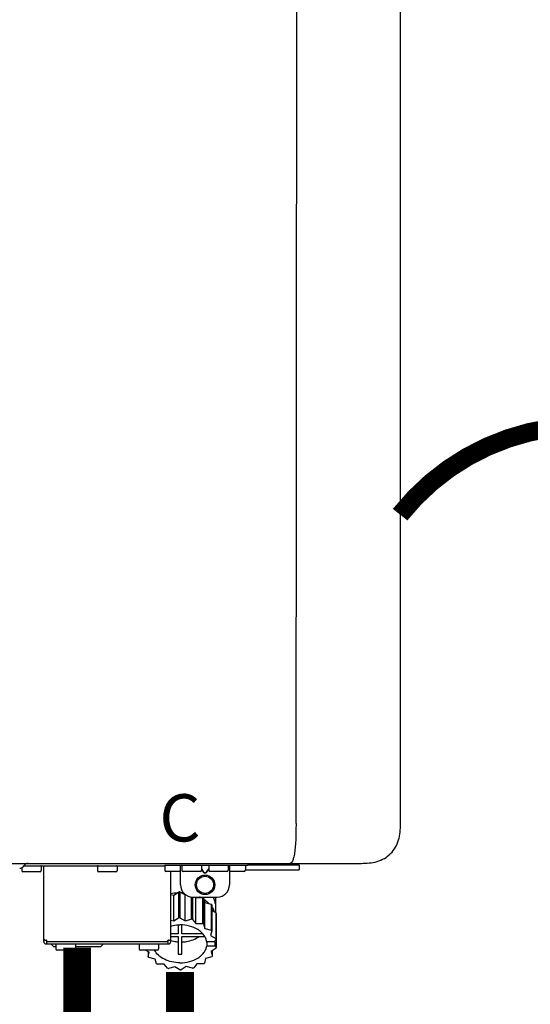
# Model space of a CAD drawing. Units: inches. Extents: x -122 to 115, y -32 to 128.
# Drawn here: x 2 to 10, y 29 to 45 of the extents above; entities that cross this region are included whole.
import ezdxf
from ezdxf.enums import TextEntityAlignment as Align

# ---------------------------------------------------------------- set-up
doc = ezdxf.new("R2010")
doc.units = ezdxf.units.IN
doc.header["$MEASUREMENT"] = 0
doc.linetypes.add('DOTX2', pattern=[0.5, 0, -0.5])
doc.layers.add('BORDER', color=7, linetype='Continuous')
doc.styles.add('Navien', font='arial.ttf')

# ---------------------------------------------------------------- blocks, each defined once
blk = doc.blocks.new('NPE-A2 (180-210-240)')
at = {"linetype": 'Continuous'}
for p, q in [((13.212, 2.069), (13.233, 28.207)), ((14.897, 2.058), (14.897, 28.196)), ((-1.857, 1.427), (14.266, 1.427)), ((8.788, 1.356), (8.788, 1.309)), ((9.083, 1.289), (8.807, 1.289)), ((8.823, 1.387), (8.824, 1.389)), ((8.823, 1.388), (11.094, 1.388)), ((9.103, 1.38), (9.103, 1.309)), ((9.143, 0.166), (9.143, 1.388)), ((10.01, 1.38), (10.01, 1.309)), ((10.306, 1.289), (10.03, 1.289)), ((10.325, 1.38), (10.325, 1.309)), ((11.055, 1.427), (11.055, 1.427)), ((11.094, 1.388), (11.094, 1.317)), ((11.102, 1.396), (12.434, 1.396)), ((11.35, 1.297), (11.114, 1.297)), ((11.193, 0.166), (11.193, 1.297)), ((11.291, 1.427), (11.291, 1.427)), ((11.35, 1.427), (11.35, 1.427)), ((11.35, 1.08), (11.35, 1.396)), ((11.37, 1.388), (11.37, 1.317)), ((11.666, 1.297), (11.39, 1.297)), ((11.508, 1.427), (11.508, 1.427)), ((11.508, 1.396), (11.508, 1.396)), ((11.713, 1.392), (11.684, 1.392)), ((11.685, 1.388), (11.685, 1.317)), ((11.685, 1.337), (11.713, 1.298)), ((11.685, 1.325), (11.708, 1.294)), ((11.748, 1.393), (11.741, 1.393)), ((11.741, 1.28), (11.748, 1.28)), ((11.741, 1.274), (11.748, 1.274)), ((11.805, 1.392), (11.776, 1.392)), ((11.776, 1.298), (11.804, 1.337)), ((11.781, 1.294), (11.804, 1.325)), ((11.804, 1.388), (11.804, 1.317)), ((12.099, 1.297), (11.823, 1.297)), ((11.981, 1.427), (11.981, 1.427)), ((11.981, 1.396), (11.981, 1.396)), ((12.119, 1.388), (12.119, 1.317)), ((12.139, 1.427), (12.139, 1.427)), ((12.139, 1.396), (12.139, 1.08)), ((12.375, 1.297), (12.139, 1.297)), ((12.198, 1.427), (12.198, 1.427)), ((12.395, 1.388), (12.395, 1.317)), ((12.395, 1.321), (13.262, 1.321)), ((12.434, 1.427), (12.434, 1.396)), ((13.262, 1.4), (12.434, 1.4)), ((13.262, 1.4), (13.235, 1.427)), ((13.262, 1.4), (13.262, 1.321)), ((11.239, 0.915), (11.319, 0.964)), ((11.319, 0.964), (11.319, 0.546)), ((11.34, 0.965), (11.423, 0.917)), ((11.34, 0.965), (11.34, 0.546)), ((11.193, 0.926), (11.239, 0.915)), ((11.239, 0.497), (11.239, 0.915)), ((11.423, 0.917), (11.433, 0.92)), ((11.423, 0.499), (11.423, 0.917)), ((11.523, 0.885), (11.523, 0.526)), ((11.542, 0.883), (11.542, 0.521)), ((11.547, 0.883), (11.942, 0.883)), ((11.59, 0.883), (11.597, 0.875)), ((11.597, 0.875), (11.704, 0.876)), ((11.597, 0.456), (11.597, 0.875)), ((11.704, 0.876), (11.704, 0.458)), ((11.72, 0.867), (11.741, 0.793)), ((11.72, 0.867), (11.72, 0.449)), ((11.912, 0.883), (11.912, 0.637)), ((11.741, 0.793), (11.842, 0.768)), ((11.741, 0.374), (11.741, 0.793)), ((11.842, 0.768), (11.842, 0.35)), ((11.852, 0.756), (11.852, 0.337)), ((11.852, 0.671), (11.918, 0.633)), ((11.908, 0.793), (11.908, 0.793)), ((11.193, 0.508), (11.239, 0.497)), ((11.239, 0.497), (11.319, 0.546)), ((11.34, 0.546), (11.423, 0.499)), ((11.423, 0.499), (11.523, 0.526)), ((11.542, 0.521), (11.597, 0.456)), ((11.918, 0.633), (11.918, 0.215)), ((11.922, 0.619), (11.922, 0.201)), ((11.922, 0.492), (11.926, 0.488)), ((11.926, 0.488), (11.926, 0.07)), ((11.31, 0.434), (11.31, 0.289)), ((11.37, 0.289), (11.37, 0.434)), ((11.597, 0.456), (11.704, 0.458)), ((11.72, 0.449), (11.741, 0.374)), ((11.741, 0.374), (11.842, 0.35)), ((11.852, 0.337), (11.835, 0.263)), ((9.162, 0.189), (9.182, 0.189)), ((9.19, 0.166), (9.19, 0.181)), ((9.19, 0.166), (11.145, 0.166)), ((9.19, 0.126), (9.19, 0.166)), ((11.145, 0.166), (11.145, 0.181)), ((11.145, 0.166), (11.145, 0.126)), ((11.153, 0.189), (11.173, 0.189)), ((11.31, 0.289), (11.193, 0.289)), ((11.193, 0.247), (11.31, 0.247)), ((11.31, 0.247), (11.31, -0.038)), ((11.709, 0.289), (11.37, 0.289)), ((11.37, 0.247), (11.74, 0.247)), ((11.37, -0.038), (11.37, 0.247)), ((11.893, 0.163), (11.771, 0.163)), ((11.835, 0.263), (11.918, 0.215)), ((11.922, 0.201), (11.893, 0.163)), ((11.893, 0.164), (11.906, 0.149)), ((9.182, 0.126), (11.153, 0.126)), ((9.269, 0.118), (9.269, 0.126)), ((9.308, 0.079), (9.269, 0.118)), ((9.34, 0.079), (9.308, 0.079)), ((9.34, 0.118), (9.34, 0.047)), ((9.635, 0.028), (9.359, 0.028)), ((9.655, 0.118), (9.655, 0.047)), ((10.057, 0.079), (9.655, 0.079)), ((10.057, 0.079), (10.097, 0.118)), ((10.097, 0.118), (10.097, 0.126)), ((10.68, 0.118), (10.68, 0.047)), ((10.976, 0.028), (10.7, 0.028)), ((10.845, -0.006), (10.786, 0.028)), ((10.828, 0.003), (10.828, -0.081)), ((10.995, 0.118), (10.995, 0.047)), ((11.771, 0.149), (11.771, 0.093)), ((11.906, 0.093), (11.771, 0.093)), ((11.922, 0.056), (11.842, 0.006)), ((11.842, 0.006), (11.862, -0.068)), ((11.862, 0.019), (11.862, -0.068)), ((11.906, 0.093), (11.906, 0.149)), ((11.906, 0.093), (11.926, 0.07)), ((10.828, -0.081), (10.845, -0.006)), ((10.94, -0.118), (10.839, -0.093)), ((10.96, -0.192), (10.94, -0.118)), ((11.752, -0.108), (11.736, -0.182)), ((11.852, -0.081), (11.752, -0.108)), ((11.083, -0.2), (10.976, -0.201)), ((11.138, -0.265), (11.083, -0.2)), ((11.257, -0.242), (11.157, -0.269)), ((11.34, -0.29), (11.257, -0.242)), ((11.441, -0.24), (11.361, -0.29)), ((11.542, -0.265), (11.441, -0.24)), ((11.613, -0.193), (11.562, -0.259)), ((11.72, -0.192), (11.613, -0.193))]:
    blk.add_line(p, q, dxfattribs=at)
for radius in [0.158, 0.138]:
    blk.add_circle((11.745, 1.08), radius, dxfattribs=at)
for centre, radius, start, end in [((8.755, 1.427), 0.0788, 270, 329.0362), ((8.807, 1.309), 0.0197, 180, 270), ((8.891, 1.348), 0.0788, 90, 149.0362), ((9.083, 1.309), 0.0197, 270, 0), ((9.095, 1.38), 0.00788, 0, 90), ((10.018, 1.38), 0.00788, 90, 180), ((10.03, 1.309), 0.0197, 180, 270), ((10.306, 1.309), 0.0197, 270, 0), ((10.317, 1.38), 0.00788, 0, 90), ((11.102, 1.388), 0.00788, 90, 180), ((11.114, 1.317), 0.0197, 180, 270), ((11.378, 1.388), 0.00788, 89.9999, 179.9999), ((11.39, 1.317), 0.0197, 179.9999, 269.9999), ((11.666, 1.317), 0.0197, 269.9999, 359.9999), ((11.678, 1.388), 0.00788, 359.9999, 89.9999), ((11.812, 1.388), 0.00788, 89.9999, 179.9999), ((11.823, 1.317), 0.0197, 179.9999, 269.9999), ((12.099, 1.317), 0.0197, 269.9999, 359.9999), ((12.111, 1.388), 0.00788, 359.9999, 89.9999), ((12.375, 1.317), 0.0197, 270, 0), ((12.387, 1.388), 0.00788, 0, 90), ((11.34, 0.129), 0.836, 89.9999, 91.4144), ((11.547, 1.08), 0.197, 179.9999, 269.9999), ((11.942, 1.08), 0.197, 269.9999, 359.9999), ((11.339, 0.16), 0.79, 93.1668, 100.6637), ((11.34, 0.144), 0.806, 85.6371, 88.1821), ((11.392, 0.32), 0.622, 63.268, 64.8921), ((11.414, 0.35), 0.601, 59.3227, 61.0861), ((11.526, 0.489), 0.421, 39.2384, 41.4737), ((11.622, 0.747), 0.29, 8.5588, 9.124), ((12.285, 0.847), 0.381, 188.5947, 188.8111), ((11.34, -0.29), 0.836, 89.9999, 91.4144), ((11.35, -0.225), 0.771, 75.5694, 77.0628), ((11.62, 0.544), 0.312, 14.0064, 16.7349), ((11.414, -0.068), 0.601, 59.3227, 61.0861), ((11.526, 0.071), 0.421, 39.2384, 41.4737), ((9.162, 0.209), 0.0197, 180, 270), ((9.182, 0.166), 0.0394, 180, 270), ((9.182, 0.181), 0.00788, 0, 90), ((11.153, 0.181), 0.00788, 90, 180), ((11.153, 0.166), 0.0394, 270, 0), ((11.173, 0.209), 0.0197, 270, 0), ((11.332, 0.719), 0.562, 255.6476, 255.8777), ((11.554, 0.184), 0.22, 350.8093, 354.4225), ((11.62, 0.125), 0.312, 14.0064, 16.7349), ((9.348, 0.118), 0.00788, 90, 180), ((9.359, 0.047), 0.0197, 180, 270), ((9.635, 0.047), 0.0197, 270, 0), ((9.647, 0.118), 0.00788, 0, 90), ((10.688, 0.118), 0.00788, 90, 180), ((10.7, 0.047), 0.0197, 180, 270), ((10.976, 0.047), 0.0197, 270, 0), ((10.988, 0.118), 0.00788, 0, 90), ((11.625, 0.13), 0.307, 345.9946, 348.7549), ((11.154, 0.185), 0.421, 219.2384, 221.4737), ((11.34, 0.574), 0.613, 267.2344, 270.0006), ((11.34, 0.574), 0.613, 269.9994, 272.7656), ((11.538, 0.176), 0.406, 320.7617, 323.0517), ((11.266, 0.325), 0.601, 239.3227, 241.0861), ((11.33, 0.482), 0.771, 255.5694, 257.0628), ((11.34, 0.546), 0.836, 269.9999, 271.4144), ((11.354, 0.469), 0.757, 284.4304, 285.9417), ((11.424, 0.308), 0.581, 300.6772, 302.4791)]:
    blk.add_arc(centre, radius, start, end, dxfattribs=at)
for points, knots in [([(13.212, 2.069), (13.212, 1.987), (13.211, 1.865), (13.202, 1.707), (13.191, 1.604), (13.176, 1.522), (13.158, 1.468), (13.139, 1.433), (13.12, 1.427), (13.113, 1.427)], [0, 0, 0, 0, 0.366643, 0.54995, 0.709045, 0.832593, 0.918638, 0.969422, 1, 1, 1, 1]), ([(14.266, 1.427), (14.351, 1.427), (14.523, 1.438), (14.756, 1.567), (14.886, 1.801), (14.897, 1.973), (14.897, 2.058)], [0, 0, 0, 0, 0.250762, 0.5, 0.749225, 1, 1, 1, 1]), ([(11.708, 1.294), (11.712, 1.288), (11.719, 1.281), (11.731, 1.275), (11.738, 1.274), (11.741, 1.274)], [0, 0, 0, 0, 0.499165, 0.749694, 1, 1, 1, 1]), ([(11.741, 1.393), (11.738, 1.393), (11.729, 1.393), (11.72, 1.393), (11.713, 1.392)], [0, 0, 0, 0, 0.304446, 1, 1, 1, 1]), ([(11.713, 1.298), (11.716, 1.293), (11.722, 1.286), (11.732, 1.281), (11.738, 1.28), (11.741, 1.28)], [0, 0, 0, 0, 0.498951, 0.749558, 1, 1, 1, 1]), ([(11.776, 1.392), (11.774, 1.392), (11.765, 1.393), (11.755, 1.393), (11.748, 1.393)], [0, 0, 0, 0, 0.189064, 1, 1, 1, 1]), ([(11.748, 1.28), (11.751, 1.28), (11.757, 1.281), (11.767, 1.286), (11.773, 1.293), (11.776, 1.298)], [0, 0, 0, 0, 0.250564, 0.501187, 1, 1, 1, 1]), ([(11.748, 1.274), (11.751, 1.274), (11.758, 1.275), (11.77, 1.281), (11.778, 1.288), (11.781, 1.294)], [0, 0, 0, 0, 0.250403, 0.500944, 1, 1, 1, 1]), ([(13.113, 1.427), (13.113, 1.427), (13.112, 1.427), (13.111, 1.427), (13.11, 1.427)], [0, 0, 0, 0, 0.500555, 1, 1, 1, 1]), ([(11.727, 0.844), (11.735, 0.839), (11.764, 0.819), (11.792, 0.795), (11.811, 0.776)], [0, 0, 0, 0, 0.257453, 1, 1, 1, 1]), ([(11.908, 0.793), (11.907, 0.801), (11.901, 0.832), (11.889, 0.862), (11.879, 0.883)], [0, 0, 0, 0, 0.246131, 1, 1, 1, 1]), ([(11.911, 0.801), (11.911, 0.799), (11.911, 0.795), (11.911, 0.789), (11.911, 0.784), (11.911, 0.782), (11.911, 0.779), (11.91, 0.782), (11.91, 0.784), (11.909, 0.787), (11.909, 0.789)], [0, 0, 0, 0, 0.218127, 0.414494, 0.566095, 0.661016, 0.694051, 0.7312, 0.832687, 1, 1, 1, 1]), ([(11.852, 0.726), (11.857, 0.72), (11.873, 0.695), (11.886, 0.668), (11.893, 0.648)], [0, 0, 0, 0, 0.256051, 1, 1, 1, 1]), ([(11.193, 0.417), (11.204, 0.42), (11.253, 0.43), (11.303, 0.435), (11.34, 0.435)], [0, 0, 0, 0, 0.246965, 1, 1, 1, 1]), ([(11.771, 0.163), (11.768, 0.182), (11.757, 0.22), (11.726, 0.272), (11.683, 0.319), (11.609, 0.374), (11.493, 0.422), (11.392, 0.435), (11.34, 0.435)], [0, 0, 0, 0, 0.103613, 0.212132, 0.327469, 0.450395, 0.716377, 1, 1, 1, 1]), ([(11.31, 0.157), (11.301, 0.157), (11.262, 0.16), (11.223, 0.167), (11.195, 0.174)], [0, 0, 0, 0, 0.252371, 1, 1, 1, 1]), ([(11.37, 0.157), (11.395, 0.158), (11.493, 0.169), (11.589, 0.205), (11.648, 0.247)], [0, 0, 0, 0, 0.263386, 1, 1, 1, 1]), ([(11.34, -0.178), (11.296, -0.178), (11.209, -0.169), (11.09, -0.128), (10.992, -0.063), (10.946, -0.004), (10.93, 0.028)], [0, 0, 0, 0, 0.276607, 0.540592, 0.782601, 1, 1, 1, 1]), ([(11.34, -0.178), (11.392, -0.178), (11.493, -0.166), (11.609, -0.118), (11.683, -0.062), (11.726, -0.015), (11.757, 0.037), (11.768, 0.075), (11.771, 0.093)], [0, 0, 0, 0, 0.283623, 0.549605, 0.672531, 0.787868, 0.896387, 1, 1, 1, 1])]:
    blk.add_open_spline(points, degree=3, knots=knots, dxfattribs=at)
at = {"style": 'Navien'}
blk.add_text('C', height=0.762, dxfattribs=at).set_placement((11.34, 2.161), align=Align.MIDDLE_CENTER)

msp = doc.modelspace()

# ---------------------------------------------------------------- linework, layer by layer
at = {"color": 2, "linetype": 'DOTX2', "ltscale": 0.05, "const_width": 0.3}
msp.add_lwpolyline([(13.883, 37.096, 0.483202), (7.934, 37.102)], format="xyb", dxfattribs=at)
at = {"const_width": 0.45}
for points in [[(2.725, 30.114), (2.725, 12.759)], [(4.383, 29.724), (4.383, 28.283), (5.883, 28.283), (5.883, 26.843)]]:
    msp.add_lwpolyline(points, dxfattribs=at)

# ---------------------------------------------------------------- block references
at = {"layer": 'BORDER'}
msp.add_blockref('NPE-A2 (180-210-240)', (-6.957, 30.048), dxfattribs=at)

doc.saveas('drawing.dxf')
